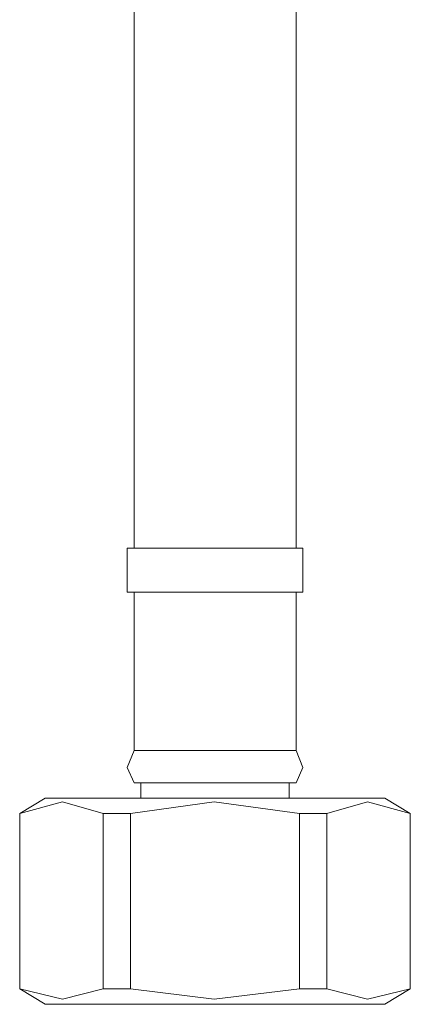
# Model space of a CAD drawing. Units: inches. Extents: x 6.9 to 89.9, y 222 to 281.2.
# Drawn here: x 49 to 50.9, y 231.1 to 236 of the extents above; entities that cross this region are included whole.
import ezdxf

# ---------------------------------------------------------------- set-up
doc = ezdxf.new("R2010")
doc.units = ezdxf.units.IN
doc.header["$MEASUREMENT"] = 0
doc.layers.add('图层 1', color=7, linetype='Continuous')

msp = doc.modelspace()

# ---------------------------------------------------------------- linework, layer by layer
at = {"layer": '图层 1', "lineweight": 9}
for points in [[(49.5512, 236.9805), (49.5512, 233.3997)], [(50.3535, 233.3997), (50.3535, 236.9805)], [(49.517, 233.3997), (49.517, 233.1801)], [(49.517, 233.3997), (50.3876, 233.3997)], [(50.3876, 233.1801), (50.3876, 233.3997)], [(49.517, 233.1801), (50.3876, 233.1801)], [(49.5512, 233.1801), (49.5512, 232.3946)], [(50.3535, 232.3946), (50.3535, 233.1801)], [(49.5512, 232.3946), (49.517, 232.3102), (49.5512, 232.2342)], [(49.5512, 232.3946), (50.3535, 232.3946)], [(50.3535, 232.2342), (50.3876, 232.3102), (50.3535, 232.3946)], [(49.5512, 232.2342), (50.3535, 232.2342)], [(49.5846, 232.2342), (49.5846, 232.1581)], [(50.3201, 232.1581), (50.3201, 232.2342)], [(49.1116, 232.1581), (48.9848, 232.0823)], [(49.1116, 232.1581), (50.7931, 232.1581)], [(50.9195, 232.0823), (50.7931, 232.1581)], [(49.3989, 232.0823), (49.1963, 232.1414), (48.9848, 232.0823)], [(50.3707, 232.0823), (49.9484, 232.1414), (49.5343, 232.0823)], [(50.9195, 232.0823), (50.7084, 232.1414), (50.5061, 232.0823)], [(48.9848, 232.0823), (48.9848, 231.2124)], [(48.9848, 232.0823), (48.9848, 232.0823)], [(48.9848, 232.0823), (48.9848, 231.2124)], [(49.3989, 232.0823), (49.5343, 232.0823)], [(49.3989, 231.2124), (49.3989, 232.0823)], [(49.5343, 232.0823), (49.5343, 231.2124)], [(50.3707, 231.2124), (50.3707, 232.0823)], [(50.3707, 232.0823), (50.5061, 232.0823)], [(50.5061, 232.0823), (50.5061, 231.2124)], [(50.9195, 231.2124), (50.9195, 232.0823)], [(50.9195, 232.0823), (50.9195, 232.0823)], [(50.9195, 231.2124), (50.9195, 232.0823)], [(48.9848, 231.2124), (49.1116, 231.1363)], [(48.9848, 231.2124), (48.9848, 231.2124)], [(48.9848, 231.2124), (49.1963, 231.1616), (49.3989, 231.2124)], [(49.3989, 231.2124), (49.5343, 231.2124)], [(49.5343, 231.2124), (49.9484, 231.1616), (50.3707, 231.2124)], [(50.3707, 231.2124), (50.5061, 231.2124)], [(50.5061, 231.2124), (50.7084, 231.1616), (50.9195, 231.2124)], [(50.7931, 231.1363), (50.9195, 231.2124)], [(50.9195, 231.2124), (50.9195, 231.2124)], [(49.1116, 231.1363), (50.7931, 231.1363)]]:
    msp.add_lwpolyline(points, dxfattribs=at)

doc.saveas('drawing.dxf')
